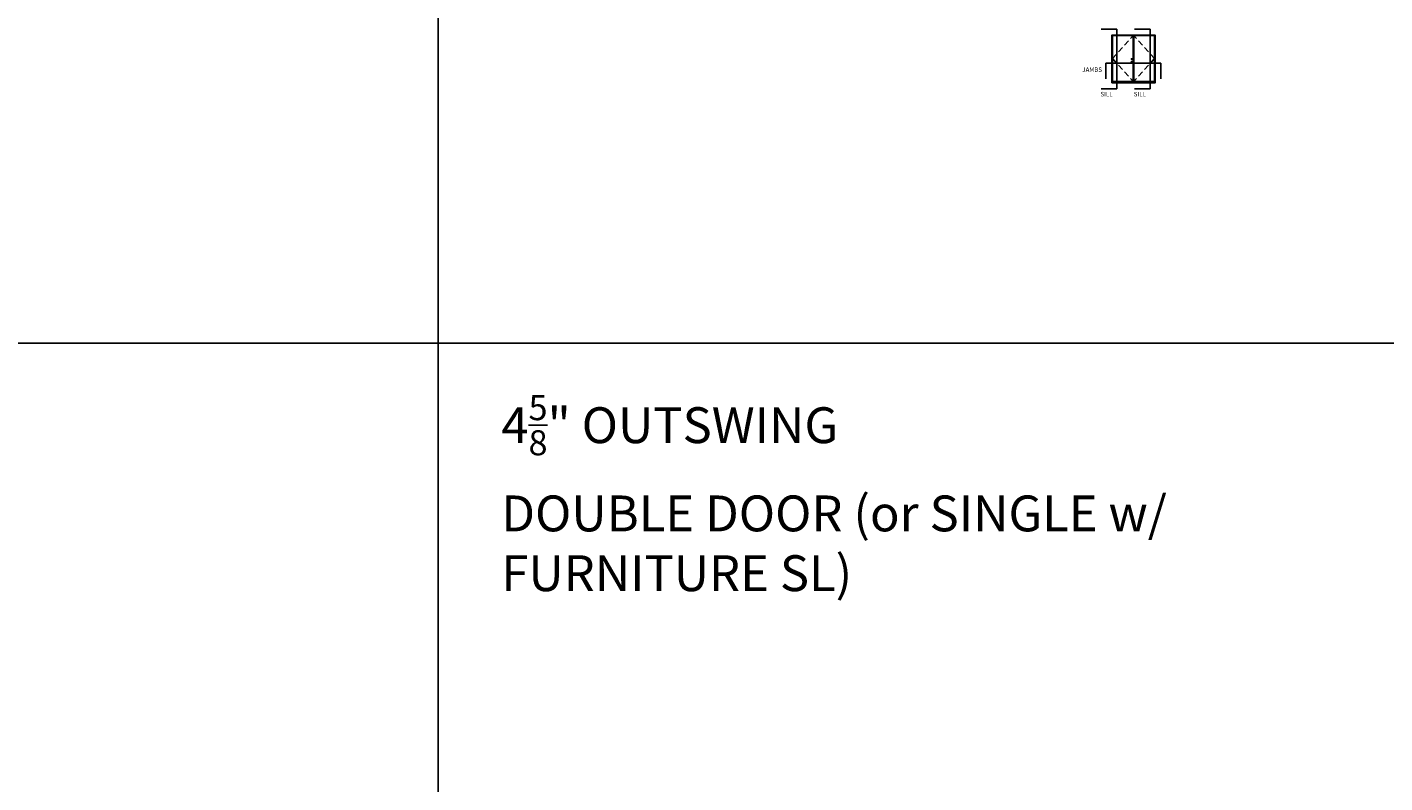
# Model space of a CAD drawing. Extents: x -36 to 850, y 0 to 124.
# Drawn here: x 83 to 140, y 32 to 63 of the extents above; entities that cross this region are included whole.
import ezdxf

# ---------------------------------------------------------------- set-up
doc = ezdxf.new("R2010")
doc.units = 0
doc.header["$LTSCALE"] = 4
doc.header["$MEASUREMENT"] = 0
doc.linetypes.add('HIDDEN', pattern=[0.375, 0.25, -0.125])
for name, color, linetype in [('DIMS', 5, 'CONTINUOUS'), ('Title Block', 7, 'CONTINUOUS'), ('Vinyl Parts', 7, 'CONTINUOUS')]:
    doc.layers.add(name, color=color, linetype=linetype)
doc.styles.get("Standard").update_dxf_attribs({"font": 'romans.shx'})
doc.dimstyles.new('Decimal', dxfattribs={"dimtxt": 1, "dimasz": 1, "dimexe": 0.7, "dimexo": 0.7, "dimgap": 0.375, "dimtad": 0, "dimdec": 4, "dimzin": 1, "dimdsep": 46, "dimtxsty": 'Standard', "dimcen": 0, "dimclrd": 256, "dimclre": 256, "dimclrt": 256, "dimadec": 0, "dimazin": 0, "dimtfac": 1, "dimtdec": 4, "dimtofl": 0, "dimtmove": 2, "dimatfit": 3, "dimfxl": 0, "dimtolj": 1, "dimtzin": 0, "dimarcsym": 0})

msp = doc.modelspace()

# ---------------------------------------------------------------- linework, layer by layer
at = {"layer": 'DIMS'}
for p, q in [((128.38502, 63.14387), (128.38502, 60.64387)), ((129.77543, 63.14387), (129.77543, 60.64387)), ((130.22759, 61.7124), (127.92708, 61.7124))]:
    msp.add_line(p, q, dxfattribs=at)
at = {"layer": 'Title Block'}
for points in [[(50, 50), (100, 50), (100, 100), (50, 100)], [(100, 50), (150, 50), (150, 100), (100, 100)], [(50, 0), (100, 0), (100, 50), (50, 50)], [(100, 0), (150, 0), (150, 50), (100, 50)]]:
    msp.add_lwpolyline(points, close=True, dxfattribs=at)
at = {"layer": 'Vinyl Parts', "linetype": 'HIDDEN', "ltscale": 0.25}
for p, q in [((128.19838, 61.91136), (129.06834, 62.87258)), ((129.9563, 61.91136), (129.08634, 62.87258)), ((128.19838, 61.91136), (129.06834, 60.95014)), ((129.9563, 61.91136), (129.08634, 60.95014))]:
    msp.add_line(p, q, dxfattribs=at)
at = {"layer": 'Vinyl Parts'}
for points in [[(128.17708, 60.89387), (129.97759, 60.89387), (129.97759, 62.89387), (128.17708, 62.89387)], [(128.19838, 60.95014), (129.06834, 60.95014), (129.06834, 62.87258), (128.19838, 62.87258)], [(129.08634, 60.95014), (129.9563, 60.95014), (129.9563, 62.87258), (129.08634, 62.87258)]]:
    msp.add_lwpolyline(points, close=True, dxfattribs=at)
for centre, radius in [((129.00142, 61.89007), 0.01977), ((129.00142, 61.75623), 0.02586)]:
    msp.add_circle(centre, radius, dxfattribs=at)

# ---------------------------------------------------------------- texts
at = {"layer": 'DIMS'}
for s, p in [('JAMBS', (126.93892, 61.35379)), ('SILL', (127.69945, 60.32957)), ('SILL', (129.08987, 60.32957))]:
    msp.add_text(s, height=0.1875, dxfattribs=at).set_placement(p)
at = {"layer": 'Title Block', "insert": (102.64101, 47.83466), "char_height": 1.5, "width": 31.3054459, "attachment_point": 1}
msp.add_mtext('\\A1;4{\\H0.7x;\\S5/8;}" OUTSWING\\P{\\Fromans.shx|c1;DOUBLE DOOR (or SINGLE w/ FURNITURE SL)}', dxfattribs=at)

# ---------------------------------------------------------------- leaders
at = {"layer": 'DIMS'}
for points in [[(127.73202, 63.14387), (128.38502, 63.14387)], [(129.12244, 63.14387), (129.77543, 63.14387)], [(127.92708, 61.05941), (127.92708, 61.7124)], [(130.22759, 61.05941), (130.22759, 61.7124)], [(127.73202, 60.64387), (128.38502, 60.64387)], [(129.12244, 60.64387), (129.77543, 60.64387)]]:
    msp.add_leader(points, dimstyle='Decimal', override={"dimscale": 0.1875, "dimgap": 0.375, "dimtad": 0}, dxfattribs=at)

doc.saveas('drawing.dxf')
